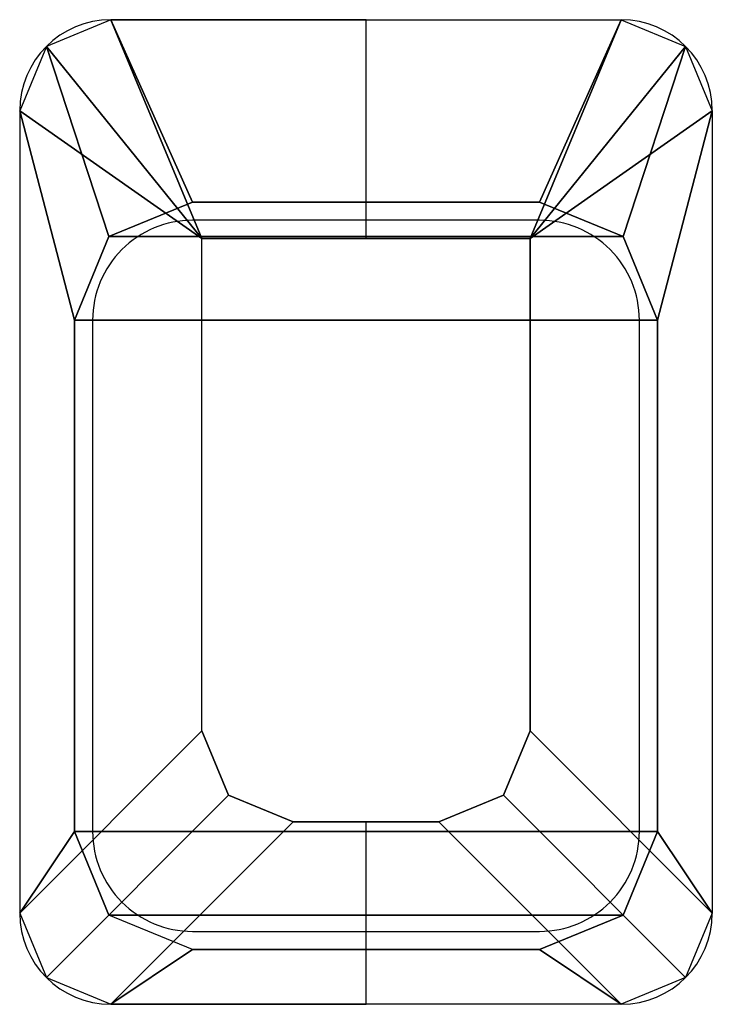
# Model space of a CAD drawing. Extents: x -2.1 to 83.3, y -42.6 to 26.1.
# Drawn here: x 78.7 to 79.1, y -16.1 to -15.6 of the extents above; entities that cross this region are included whole.
import ezdxf

# ---------------------------------------------------------------- set-up
doc = ezdxf.new("R2010")
doc.units = 0
doc.header["$LTSCALE"] = 0.018
doc.layers.add('3DKITBATH', color=4, linetype='CONTINUOUS')
doc.layers.add('KITBATH', color=3, linetype='CONTINUOUS')

msp = doc.modelspace()

# ---------------------------------------------------------------- linework, layer by layer
at = {"layer": 'KITBATH'}
for p, q in [((78.72128, -15.6), (79.00128, -15.6)), ((78.67128, -15.65), (78.67128, -16.09)), ((79.05128, -15.65), (79.05128, -16.09)), ((79.00128, -16.14), (78.72128, -16.14))]:
    msp.add_line(p, q, dxfattribs=at)
msp.add_lwpolyline([(78.76604, -16.1), (78.95652, -16.1, 0.414214), (79.01128, -16.04524), (79.01128, -15.76476, 0.414214), (78.95652, -15.71), (78.76604, -15.71, 0.414214), (78.71128, -15.76476), (78.71128, -16.04524, 0.414214)], format="xyb", close=True, dxfattribs=at)
for centre, start, end in [((78.72128, -15.65), 90, 180), ((79.00128, -15.65), 0, 90), ((78.72128, -16.09), 180, 270), ((79.00128, -16.09), 270, 360)]:
    msp.add_arc(centre, 0.05, start, end, dxfattribs=at)

# ---------------------------------------------------------------- meshes
at = {"layer": '3DKITBATH', "color": 0}
mesh = msp.add_polyface(dxfattribs=at)
corners = [(78.86128, -15.6, 0.4), (78.72128, -15.6, 0.4), (78.68592, -15.61464, 0.4), (78.67128, -15.65, 0.4), (78.67128, -16.09, 0.4), (78.68592, -16.12536, 0.4), (78.72128, -16.14, 0.4), (78.86128, -16.14, 0.4), (78.86128, -16.11, 0.4), (78.76604, -16.11, 0.4), (78.72025, -16.09103, 0.4), (78.70128, -16.04524, 0.4), (78.70128, -15.76476, 0.4), (78.72025, -15.71897, 0.4), (78.76604, -15.7, 0.4), (78.86128, -15.7, 0.4)]
mesh.append_faces([[corners[k] for k in face] for face in [(14, 1, 2, 13), (13, 2, 3, 12), (12, 3, 4, 11), (11, 4, 5, 10), (10, 5, 6, 9), (9, 6, 7, 8)]], dxfattribs={"vtx0": -1, "vtx2": -1, "color": 0})
mesh.append_faces([[corners[k] for k in face] for face in [(0, 1, 14, 15)]], dxfattribs={"vtx1": -1, "vtx3": -1, "color": 0})
mesh = msp.add_polyface(dxfattribs=at)
corners = [(78.86128, -15.6, 0.4), (78.72128, -15.6, 0.4), (78.68592, -15.61464, 0.4), (78.67128, -15.65, 0.4), (78.67128, -16.09, 0.4), (78.68592, -16.12536, 0.4), (78.72128, -16.14, 0.4), (78.86128, -16.14, 0.4), (78.86128, -16.04, 0.19), (78.82128, -16.04, 0.19), (78.78592, -16.02536, 0.19), (78.77128, -15.99, 0.19), (78.77128, -15.72, 0.19), (78.86128, -15.72, 0.19)]
mesh.append_faces([[corners[k] for k in face] for face in [(3, 4, 11, 12), (4, 5, 10, 11), (5, 6, 9, 10)]], dxfattribs={"color": 0})
mesh.append_faces([[corners[k] for k in face] for face in [(1, 2, 12), (6, 7, 8, 9)]], dxfattribs={"vtx1": -1, "color": 0})
mesh.append_faces([[corners[k] for k in face] for face in [(2, 3, 12)]], dxfattribs={"vtx2": -1, "color": 0})
mesh.append_faces([[corners[k] for k in face] for face in [(0, 1, 12, 13)]], dxfattribs={"vtx3": -1, "color": 0})
mesh = msp.add_polyface(dxfattribs=at)
corners = [(78.86128, -15.6, 0.4), (79.00128, -15.6, 0.4), (79.03664, -15.61464, 0.4), (79.05128, -15.65, 0.4), (79.05128, -16.09, 0.4), (79.03664, -16.12536, 0.4), (79.00128, -16.14, 0.4), (78.86128, -16.14, 0.4), (78.86128, -16.11, 0.4), (78.95652, -16.11, 0.4), (79.00231, -16.09103, 0.4), (79.02128, -16.04524, 0.4), (79.02128, -15.76476, 0.4), (79.00231, -15.71897, 0.4), (78.95652, -15.7, 0.4), (78.86128, -15.7, 0.4)]
mesh.append_faces([[corners[k] for k in face] for face in [(14, 1, 2, 13), (13, 2, 3, 12), (12, 3, 4, 11), (11, 4, 5, 10), (10, 5, 6, 9), (9, 6, 7, 8)]], dxfattribs={"vtx0": -1, "vtx2": -1, "color": 0})
mesh.append_faces([[corners[k] for k in face] for face in [(0, 1, 14, 15)]], dxfattribs={"vtx1": -1, "vtx3": -1, "color": 0})
mesh = msp.add_polyface(dxfattribs=at)
corners = [(78.86128, -15.6, 0.4), (79.00128, -15.6, 0.4), (79.03664, -15.61464, 0.4), (79.05128, -15.65, 0.4), (79.05128, -16.09, 0.4), (79.03664, -16.12536, 0.4), (79.00128, -16.14, 0.4), (78.86128, -16.14, 0.4), (78.86128, -16.04, 0.19), (78.90128, -16.04, 0.19), (78.93664, -16.02536, 0.19), (78.95128, -15.99, 0.19), (78.95128, -15.72, 0.19), (78.86128, -15.72, 0.19)]
mesh.append_faces([[corners[k] for k in face] for face in [(3, 4, 11, 12), (4, 5, 10, 11), (5, 6, 9, 10)]], dxfattribs={"color": 0})
mesh.append_faces([[corners[k] for k in face] for face in [(1, 2, 12), (6, 7, 8, 9)]], dxfattribs={"vtx1": -1, "color": 0})
mesh.append_faces([[corners[k] for k in face] for face in [(2, 3, 12)]], dxfattribs={"vtx2": -1, "color": 0})
mesh.append_faces([[corners[k] for k in face] for face in [(0, 1, 12, 13)]], dxfattribs={"vtx3": -1, "color": 0})
mesh = msp.add_polyface(dxfattribs=at)
corners = [(78.76604, -15.7, 0.425), (78.95652, -15.7, 0.425), (79.00231, -15.71897, 0.425), (79.02128, -15.76476, 0.425), (79.02128, -16.04524, 0.425), (79.00231, -16.09103, 0.425), (78.95652, -16.11, 0.425), (78.76604, -16.11, 0.425), (78.72025, -16.09103, 0.425), (78.70128, -16.04524, 0.425), (78.70128, -15.76476, 0.425), (78.72025, -15.71897, 0.425)]
mesh.append_faces([[corners[k] for k in face] for face in [(8, 5, 6, 7)]], dxfattribs={"vtx0": -1, "color": 0})
mesh.append_faces([[corners[k] for k in face] for face in [(11, 2, 3, 10), (10, 3, 4, 9), (9, 4, 5, 8)]], dxfattribs={"vtx0": -1, "vtx2": -1, "color": 0})
mesh.append_faces([[corners[k] for k in face] for face in [(0, 1, 2, 11)]], dxfattribs={"vtx2": -1, "color": 0})
mesh = msp.add_polymesh((2, 12), dxfattribs=dict(at, n_close=True))
for k, corner in enumerate([(78.72025, -16.09103, 0.4), (78.70128, -16.04524, 0.4), (78.70128, -15.76476, 0.4), (78.72025, -15.71897, 0.4), (78.76604, -15.7, 0.4), (78.95652, -15.7, 0.4), (79.00231, -15.71897, 0.4), (79.02128, -15.76476, 0.4), (79.02128, -16.04524, 0.4), (79.00231, -16.09103, 0.4), (78.95652, -16.11, 0.4), (78.76604, -16.11, 0.4), (78.72025, -16.09103, 0.425), (78.70128, -16.04524, 0.425), (78.70128, -15.76476, 0.425), (78.72025, -15.71897, 0.425), (78.76604, -15.7, 0.425), (78.95652, -15.7, 0.425), (79.00231, -15.71897, 0.425), (79.02128, -15.76476, 0.425), (79.02128, -16.04524, 0.425), (79.00231, -16.09103, 0.425), (78.95652, -16.11, 0.425), (78.76604, -16.11, 0.425)]):
    mesh.set_mesh_vertex(divmod(k, 12), corner)
mesh = msp.add_polymesh((2, 8), dxfattribs=dict(at, n_close=True))
for k, corner in enumerate([(78.77128, -15.99), (78.78592, -16.02536), (78.82128, -16.04), (78.90128, -16.04), (78.93664, -16.02536), (78.95128, -15.99), (78.95128, -15.72), (78.77128, -15.72), (78.77128, -15.99, 0.19), (78.78592, -16.02536, 0.19), (78.82128, -16.04, 0.19), (78.90128, -16.04, 0.19), (78.93664, -16.02536, 0.19), (78.95128, -15.99, 0.19), (78.95128, -15.72, 0.19), (78.77128, -15.72, 0.19)]):
    mesh.set_mesh_vertex(divmod(k, 8), corner)

doc.saveas('drawing.dxf')
